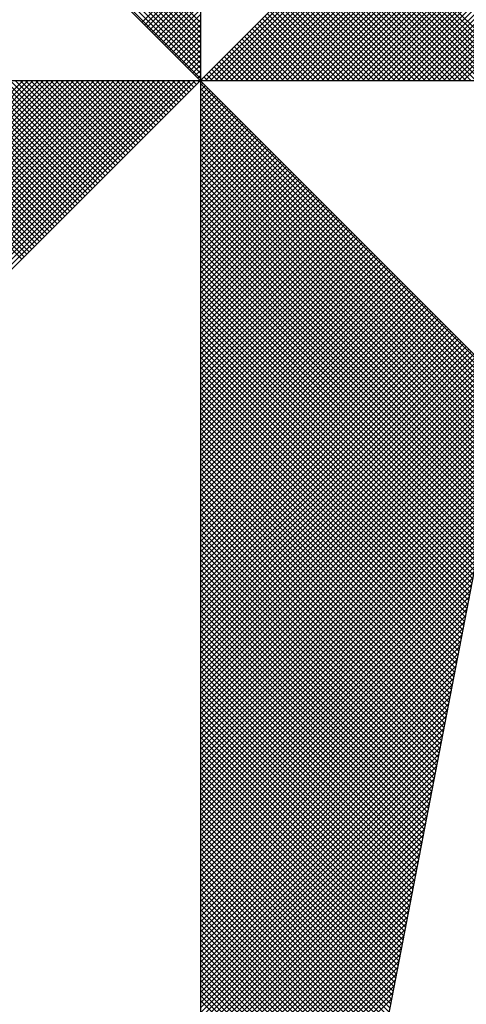
# Model space of a CAD drawing. Extents: x 177773 to 177996, y 1668125 to 1668440.
# Drawn here: x 177945 to 177947, y 1668392 to 1668396 of the extents above; entities that cross this region are included whole.
import ezdxf

# ---------------------------------------------------------------- set-up
doc = ezdxf.new("R2010")
doc.units = 0
doc.header["$LTSCALE"] = 10
doc.header["$MEASUREMENT"] = 0
doc.layers.get('0').update_dxf_attribs({"linetype": 'CONTINUOUS'})
doc.layers.add('NORTE', color=7, linetype='CONTINUOUS')

# ---------------------------------------------------------------- blocks, each defined once
blk = doc.blocks.new('*X40')
at = {"color": 0}
for p, q in [((182559.3401, 1662935.6894), (182558.2914, 1662936.7381)), ((182559.3401, 1662935.7071), (182558.2943, 1662936.7529)), ((182559.3401, 1662935.6364), (182558.2828, 1662936.6936)), ((182559.3401, 1662935.654), (182558.2857, 1662936.7085)), ((182559.3401, 1662935.6717), (182558.2885, 1662936.7233)), ((182559.3401, 1662935.601), (182558.2771, 1662936.664)), ((182559.3401, 1662935.6187), (182558.28, 1662936.6788)), ((182559.3401, 1662935.5656), (182558.2714, 1662936.6344)), ((182559.3401, 1662935.5833), (182558.2742, 1662936.6492)), ((182559.3401, 1662935.5303), (182558.2657, 1662936.6047)), ((182559.3401, 1662935.548), (182558.2685, 1662936.6195)), ((182559.3401, 1662935.5126), (182558.2628, 1662936.5899)), ((182559.3402, 1662935.5052), (182560.4187, 1662936.5837)), ((182559.3578, 1662935.5052), (182560.4335, 1662936.5808)), ((182559.3755, 1662935.5052), (182560.4483, 1662936.578)), ((182559.3932, 1662935.5052), (182560.4631, 1662936.5751)), ((182559.4109, 1662935.5052), (182560.4779, 1662936.5722)), ((182559.4286, 1662935.5052), (182560.4927, 1662936.5694)), ((182559.4462, 1662935.5052), (182560.5076, 1662936.5665)), ((182559.4639, 1662935.5052), (182560.5224, 1662936.5637)), ((182559.4816, 1662935.5052), (182560.5372, 1662936.5608)), ((182559.4993, 1662935.5052), (182560.552, 1662936.558)), ((182559.5169, 1662935.5052), (182560.5668, 1662936.5551)), ((182559.5346, 1662935.5052), (182560.5817, 1662936.5522)), ((182559.5523, 1662935.5052), (182560.5965, 1662936.5494)), ((182559.57, 1662935.5052), (182560.6113, 1662936.5465)), ((182559.5877, 1662935.5052), (182560.6261, 1662936.5437)), ((182559.6053, 1662935.5052), (182560.6409, 1662936.5408)), ((182559.623, 1662935.5052), (182560.6557, 1662936.5379)), ((182559.6407, 1662935.5052), (182560.6706, 1662936.5351)), ((182559.6584, 1662935.5052), (182560.6854, 1662936.5322)), ((182559.676, 1662935.5052), (182560.7002, 1662936.5294)), ((182559.6937, 1662935.5052), (182560.715, 1662936.5265)), ((182559.7114, 1662935.5052), (182560.7298, 1662936.5236)), ((182559.7291, 1662935.5052), (182560.7447, 1662936.5208)), ((182559.7467, 1662935.5052), (182560.7595, 1662936.5179)), ((182559.7644, 1662935.5052), (182560.7743, 1662936.5151)), ((182559.7821, 1662935.5052), (182560.7891, 1662936.5122)), ((182559.7998, 1662935.5052), (182560.8039, 1662936.5093)), ((182559.8175, 1662935.5052), (182560.8188, 1662936.5065)), ((182559.8351, 1662935.5052), (182560.8336, 1662936.5036)), ((182559.8528, 1662935.5052), (182560.8484, 1662936.5008)), ((182559.8705, 1662935.5052), (182560.8632, 1662936.4979)), ((182559.8882, 1662935.5052), (182560.878, 1662936.4951)), ((182559.9058, 1662935.5052), (182560.8928, 1662936.4922)), ((182559.9235, 1662935.5052), (182560.9077, 1662936.4893)), ((182559.9412, 1662935.5052), (182560.9225, 1662936.4865)), ((182559.9589, 1662935.5052), (182560.9373, 1662936.4836)), ((182559.9766, 1662935.5052), (182560.9521, 1662936.4808)), ((182559.9942, 1662935.5052), (182560.9669, 1662936.4779)), ((182560.0119, 1662935.5052), (182560.9818, 1662936.475)), ((182560.0296, 1662935.5052), (182560.9966, 1662936.4722)), ((182560.0473, 1662935.5052), (182561.0114, 1662936.4693)), ((182560.0649, 1662935.5052), (182561.0262, 1662936.4665)), ((182560.0826, 1662935.5052), (182561.041, 1662936.4636)), ((182560.1003, 1662935.5052), (182561.0558, 1662936.4607)), ((182560.118, 1662935.5052), (182561.0707, 1662936.4579)), ((182560.1357, 1662935.5052), (182561.0855, 1662936.455)), ((182560.1533, 1662935.5052), (182561.1003, 1662936.4522)), ((182560.171, 1662935.5052), (182561.1151, 1662936.4493)), ((182560.1887, 1662935.5052), (182561.1299, 1662936.4464)), ((182560.2064, 1662935.5052), (182561.1448, 1662936.4436)), ((182560.224, 1662935.5052), (182561.1596, 1662936.4407)), ((182560.2417, 1662935.5052), (182561.1744, 1662936.4379)), ((182560.2594, 1662935.5052), (182561.1892, 1662936.435)), ((182560.4259, 1662935.5052), (182559.883, 1662936.0481)), ((182560.4435, 1662935.5052), (182559.8918, 1662936.0569)), ((182560.4612, 1662935.5052), (182559.9007, 1662936.0657)), ((182560.4789, 1662935.5052), (182559.9095, 1662936.0746)), ((182560.3551, 1662935.5052), (182559.8476, 1662936.0127)), ((182560.3728, 1662935.5052), (182559.8565, 1662936.0216)), ((182560.3905, 1662935.5052), (182559.8653, 1662936.0304)), ((182560.4082, 1662935.5052), (182559.8741, 1662936.0392)), ((182560.2844, 1662935.5052), (182559.8123, 1662935.9774)), ((182560.3021, 1662935.5052), (182559.8211, 1662935.9862)), ((182560.3198, 1662935.5052), (182559.83, 1662935.995)), ((182560.3375, 1662935.5052), (182559.8388, 1662936.0039)), ((182560.2137, 1662935.5052), (182559.7769, 1662935.942)), ((182560.2314, 1662935.5052), (182559.7858, 1662935.9508)), ((182560.2491, 1662935.5052), (182559.7946, 1662935.9597)), ((182560.2668, 1662935.5052), (182559.8034, 1662935.9685)), ((182559.1368, 1662935.7085), (182559.3401, 1662935.9117)), ((182560.143, 1662935.5052), (182559.7416, 1662935.9066)), ((182560.1607, 1662935.5052), (182559.7504, 1662935.9155)), ((182560.1784, 1662935.5052), (182559.7592, 1662935.9243)), ((182560.1961, 1662935.5052), (182559.7681, 1662935.9332)), ((182559.1457, 1662935.6996), (182559.3401, 1662935.894)), ((182559.1545, 1662935.6908), (182559.3401, 1662935.8764)), ((182560.0723, 1662935.5052), (182559.7062, 1662935.8713)), ((182560.09, 1662935.5052), (182559.715, 1662935.8801)), ((182560.1077, 1662935.5052), (182559.7239, 1662935.889)), ((182560.1253, 1662935.5052), (182559.7327, 1662935.8978)), ((182559.1634, 1662935.6819), (182559.3401, 1662935.8587)), ((182559.1722, 1662935.6731), (182559.3401, 1662935.841)), ((182560.0016, 1662935.5052), (182559.6709, 1662935.8359)), ((182560.0193, 1662935.5052), (182559.6797, 1662935.8448)), ((182560.037, 1662935.5052), (182559.6885, 1662935.8536)), ((182560.0546, 1662935.5052), (182559.6974, 1662935.8625)), ((182559.181, 1662935.6643), (182559.3401, 1662935.8233)), ((182559.1899, 1662935.6554), (182559.3401, 1662935.8057)), ((182559.9309, 1662935.5052), (182559.6355, 1662935.8006)), ((182559.9486, 1662935.5052), (182559.6443, 1662935.8094)), ((182559.9662, 1662935.5052), (182559.6532, 1662935.8183)), ((182559.9839, 1662935.5052), (182559.662, 1662935.8271)), ((182559.1987, 1662935.6466), (182559.3401, 1662935.788)), ((182559.2076, 1662935.6377), (182559.3401, 1662935.7703)), ((182559.8779, 1662935.5052), (182559.609, 1662935.7741)), ((182559.8955, 1662935.5052), (182559.6178, 1662935.7829)), ((182559.9132, 1662935.5052), (182559.6267, 1662935.7917)), ((182559.2164, 1662935.6289), (182559.3401, 1662935.7526)), ((182559.2252, 1662935.6201), (182559.3401, 1662935.7349)), ((182559.8071, 1662935.5052), (182559.5736, 1662935.7387)), ((182559.8248, 1662935.5052), (182559.5825, 1662935.7475)), ((182559.8425, 1662935.5052), (182559.5913, 1662935.7564)), ((182559.8602, 1662935.5052), (182559.6001, 1662935.7652)), ((182559.2341, 1662935.6112), (182559.3401, 1662935.7173)), ((182559.2429, 1662935.6024), (182559.3401, 1662935.6996)), ((182559.7364, 1662935.5052), (182559.5383, 1662935.7034)), ((182559.7541, 1662935.5052), (182559.5471, 1662935.7122)), ((182559.7718, 1662935.5052), (182559.5559, 1662935.721)), ((182559.7895, 1662935.5052), (182559.5648, 1662935.7299)), ((182559.2517, 1662935.5936), (182559.3401, 1662935.6819)), ((182559.2606, 1662935.5847), (182559.3401, 1662935.6642)), ((182559.6657, 1662935.5052), (182559.5029, 1662935.668)), ((182559.6834, 1662935.5052), (182559.5118, 1662935.6768)), ((182559.7011, 1662935.5052), (182559.5206, 1662935.6857)), ((182559.7188, 1662935.5052), (182559.5294, 1662935.6945)), ((182559.2694, 1662935.5759), (182559.3401, 1662935.6466)), ((182559.2783, 1662935.567), (182559.3401, 1662935.6289)), ((182559.595, 1662935.5052), (182559.4676, 1662935.6326)), ((182559.6127, 1662935.5052), (182559.4764, 1662935.6415)), ((182559.6304, 1662935.5052), (182559.4852, 1662935.6503)), ((182559.648, 1662935.5052), (182559.4941, 1662935.6592)), ((182559.2871, 1662935.5582), (182559.3401, 1662935.6112)), ((182559.5243, 1662935.5052), (182559.4322, 1662935.5973)), ((182559.542, 1662935.5052), (182559.441, 1662935.6061)), ((182559.5597, 1662935.5052), (182559.4499, 1662935.615)), ((182559.5773, 1662935.5052), (182559.4587, 1662935.6238)), ((182559.2959, 1662935.5494), (182559.3401, 1662935.5935)), ((182559.3048, 1662935.5405), (182559.3401, 1662935.5758)), ((182559.4536, 1662935.5052), (182559.3968, 1662935.5619)), ((182559.4713, 1662935.5052), (182559.4057, 1662935.5708)), ((182559.4889, 1662935.5052), (182559.4145, 1662935.5796)), ((182559.5066, 1662935.5052), (182559.4234, 1662935.5885)), ((182559.3136, 1662935.5317), (182559.3401, 1662935.5582)), ((182559.3225, 1662935.5228), (182559.3401, 1662935.5405)), ((182559.3829, 1662935.5052), (182559.3615, 1662935.5266)), ((182559.4006, 1662935.5052), (182559.3703, 1662935.5354)), ((182559.4182, 1662935.5052), (182559.3792, 1662935.5443)), ((182559.4359, 1662935.5052), (182559.388, 1662935.5531)), ((182557.743, 1662934.5268), (182558.7214, 1662935.5052)), ((182557.7578, 1662934.5239), (182558.7391, 1662935.5052)), ((182557.7726, 1662934.521), (182558.7568, 1662935.5052)), ((182557.7875, 1662934.5182), (182558.7745, 1662935.5052)), ((182557.8023, 1662934.5153), (182558.7922, 1662935.5052)), ((182557.8171, 1662934.5125), (182558.8098, 1662935.5052)), ((182557.8319, 1662934.5096), (182558.8275, 1662935.5052)), ((182557.8467, 1662934.5067), (182558.8452, 1662935.5052)), ((182557.8616, 1662934.5039), (182558.8629, 1662935.5052)), ((182557.8764, 1662934.501), (182558.8805, 1662935.5052)), ((182557.8912, 1662934.4982), (182558.8982, 1662935.5052)), ((182557.906, 1662934.4953), (182558.9159, 1662935.5052)), ((182557.9208, 1662934.4924), (182558.9336, 1662935.5052)), ((182557.9356, 1662934.4896), (182558.9513, 1662935.5052)), ((182557.9505, 1662934.4867), (182558.9689, 1662935.5052)), ((182557.9653, 1662934.4839), (182558.9866, 1662935.5052)), ((182557.9801, 1662934.481), (182559.0043, 1662935.5052)), ((182557.9949, 1662934.4781), (182559.022, 1662935.5052)), ((182558.0097, 1662934.4753), (182559.0396, 1662935.5052)), ((182558.0246, 1662934.4724), (182559.0573, 1662935.5052)), ((182558.0394, 1662934.4696), (182559.075, 1662935.5052)), ((182558.0542, 1662934.4667), (182559.0927, 1662935.5052)), ((182558.069, 1662934.4639), (182559.1104, 1662935.5052)), ((182558.0838, 1662934.461), (182559.128, 1662935.5052)), ((182558.7163, 1662934.8813), (182558.0924, 1662935.5052)), ((182558.0987, 1662934.4581), (182559.1457, 1662935.5052)), ((182558.7251, 1662934.8902), (182558.1101, 1662935.5052)), ((182558.1135, 1662934.4553), (182559.1634, 1662935.5052)), ((182558.7339, 1662934.899), (182558.1278, 1662935.5052)), ((182558.1283, 1662934.4524), (182559.1811, 1662935.5052)), ((182558.1431, 1662934.4496), (182559.1987, 1662935.5052)), ((182558.7428, 1662934.9079), (182558.1454, 1662935.5052)), ((182558.1579, 1662934.4467), (182559.2164, 1662935.5052)), ((182558.7516, 1662934.9167), (182558.1631, 1662935.5052)), ((182558.1727, 1662934.4438), (182559.2341, 1662935.5052)), ((182558.7605, 1662934.9255), (182558.1808, 1662935.5052)), ((182558.1876, 1662934.441), (182559.2518, 1662935.5052)), ((182558.7693, 1662934.9344), (182558.1985, 1662935.5052)), ((182558.2024, 1662934.4381), (182559.2695, 1662935.5052)), ((182558.7781, 1662934.9432), (182558.2162, 1662935.5052)), ((182558.2172, 1662934.4353), (182559.2871, 1662935.5052)), ((182558.232, 1662934.4324), (182559.3048, 1662935.5052)), ((182558.787, 1662934.9521), (182558.2338, 1662935.5052)), ((182558.2468, 1662934.4295), (182559.3225, 1662935.5052)), ((182558.7958, 1662934.9609), (182558.2515, 1662935.5052)), ((182558.8046, 1662934.9697), (182558.2692, 1662935.5052)), ((182558.8135, 1662934.9786), (182558.2869, 1662935.5052)), ((182558.8223, 1662934.9874), (182558.3045, 1662935.5052)), ((182558.8312, 1662934.9962), (182558.3222, 1662935.5052)), ((182558.84, 1662935.0051), (182558.3399, 1662935.5052)), ((182558.8488, 1662935.0139), (182558.3576, 1662935.5052)), ((182558.8577, 1662935.0228), (182558.3753, 1662935.5052)), ((182558.8665, 1662935.0316), (182558.3929, 1662935.5052)), ((182558.8754, 1662935.0404), (182558.4106, 1662935.5052)), ((182558.8842, 1662935.0493), (182558.4283, 1662935.5052)), ((182558.893, 1662935.0581), (182558.446, 1662935.5052)), ((182558.9019, 1662935.067), (182558.4636, 1662935.5052)), ((182558.9107, 1662935.0758), (182558.4813, 1662935.5052)), ((182558.9196, 1662935.0846), (182558.499, 1662935.5052)), ((182558.9284, 1662935.0935), (182558.5167, 1662935.5052)), ((182558.9372, 1662935.1023), (182558.5343, 1662935.5052)), ((182558.9461, 1662935.1112), (182558.552, 1662935.5052)), ((182558.9549, 1662935.12), (182558.5697, 1662935.5052)), ((182558.9637, 1662935.1288), (182558.5874, 1662935.5052)), ((182558.9726, 1662935.1377), (182558.6051, 1662935.5052)), ((182558.9814, 1662935.1465), (182558.6227, 1662935.5052)), ((182558.9903, 1662935.1553), (182558.6404, 1662935.5052)), ((182558.9991, 1662935.1642), (182558.6581, 1662935.5052)), ((182559.0079, 1662935.173), (182558.6758, 1662935.5052)), ((182559.0168, 1662935.1819), (182558.6934, 1662935.5052)), ((182559.0256, 1662935.1907), (182558.7111, 1662935.5052)), ((182559.0345, 1662935.1995), (182558.7288, 1662935.5052)), ((182559.0433, 1662935.2084), (182558.7465, 1662935.5052)), ((182559.0521, 1662935.2172), (182558.7642, 1662935.5052)), ((182559.061, 1662935.2261), (182558.7818, 1662935.5052)), ((182559.0698, 1662935.2349), (182558.7995, 1662935.5052)), ((182559.0786, 1662935.2437), (182558.8172, 1662935.5052)), ((182559.0875, 1662935.2526), (182558.8349, 1662935.5052)), ((182559.0963, 1662935.2614), (182558.8525, 1662935.5052)), ((182559.1052, 1662935.2703), (182558.8702, 1662935.5052)), ((182559.114, 1662935.2791), (182558.8879, 1662935.5052)), ((182559.1228, 1662935.2879), (182558.9056, 1662935.5052)), ((182559.1317, 1662935.2968), (182558.9233, 1662935.5052)), ((182559.1405, 1662935.3056), (182558.9409, 1662935.5052)), ((182559.1494, 1662935.3144), (182558.9586, 1662935.5052)), ((182559.1582, 1662935.3233), (182558.9763, 1662935.5052)), ((182559.167, 1662935.3321), (182558.994, 1662935.5052)), ((182559.1759, 1662935.341), (182559.0116, 1662935.5052)), ((182559.1847, 1662935.3498), (182559.0293, 1662935.5052)), ((182559.1936, 1662935.3586), (182559.047, 1662935.5052)), ((182559.2024, 1662935.3675), (182559.0647, 1662935.5052)), ((182559.2112, 1662935.3763), (182559.0824, 1662935.5052)), ((182559.2201, 1662935.3852), (182559.1, 1662935.5052)), ((182559.2289, 1662935.394), (182559.1177, 1662935.5052)), ((182559.2377, 1662935.4028), (182559.1354, 1662935.5052)), ((182559.2466, 1662935.4117), (182559.1531, 1662935.5052)), ((182559.2554, 1662935.4205), (182559.1707, 1662935.5052)), ((182559.2643, 1662935.4294), (182559.1884, 1662935.5052)), ((182559.2731, 1662935.4382), (182559.2061, 1662935.5052)), ((182559.2819, 1662935.447), (182559.2238, 1662935.5052)), ((182559.2908, 1662935.4559), (182559.2415, 1662935.5052)), ((182559.2996, 1662935.4647), (182559.2591, 1662935.5052)), ((182559.3085, 1662935.4735), (182559.2768, 1662935.5052)), ((182559.3173, 1662935.4824), (182559.2945, 1662935.5052)), ((182559.3261, 1662935.4912), (182559.3122, 1662935.5052)), ((182559.335, 1662935.5001), (182559.3298, 1662935.5052)), ((182559.3313, 1662935.514), (182559.3401, 1662935.5228)), ((182559.3401, 1662935.5051), (182559.3401, 1662935.5052)), ((182559.3401, 1662935.4875), (182559.349, 1662935.4963)), ((182560.4169, 1662934.4181), (182559.3401, 1662935.4949)), ((182559.3475, 1662935.5052), (182559.3438, 1662935.5089)), ((182559.3652, 1662935.5052), (182559.3527, 1662935.5177)), ((182559.3401, 1662935.4698), (182559.3578, 1662935.4875)), ((182559.3401, 1662935.4521), (182559.3667, 1662935.4786)), ((182560.4141, 1662934.4033), (182559.3401, 1662935.4773)), ((182559.3401, 1662935.4344), (182559.3755, 1662935.4698)), ((182559.3401, 1662935.4167), (182559.3843, 1662935.461)), ((182560.4112, 1662934.3885), (182559.3401, 1662935.4596)), ((182559.3401, 1662935.3991), (182559.3932, 1662935.4521)), ((182559.3401, 1662935.3814), (182559.402, 1662935.4433)), ((182560.4084, 1662934.3736), (182559.3401, 1662935.4419)), ((182559.3401, 1662935.3637), (182559.4108, 1662935.4345)), ((182559.3401, 1662935.346), (182559.4197, 1662935.4256)), ((182560.4055, 1662934.3588), (182559.3401, 1662935.4242)), ((182559.3401, 1662935.3284), (182559.4285, 1662935.4168)), ((182559.3401, 1662935.3107), (182559.4374, 1662935.4079)), ((182560.4027, 1662934.344), (182559.3401, 1662935.4065)), ((182559.3401, 1662935.293), (182559.4462, 1662935.3991)), ((182559.3401, 1662935.2753), (182559.455, 1662935.3903)), ((182560.3998, 1662934.3292), (182559.3401, 1662935.3889)), ((182559.3401, 1662935.2577), (182559.4639, 1662935.3814)), ((182559.3401, 1662935.24), (182559.4727, 1662935.3726)), ((182560.3969, 1662934.3144), (182559.3401, 1662935.3712)), ((182559.3401, 1662935.2223), (182559.4816, 1662935.3637)), ((182559.3401, 1662935.2046), (182559.4904, 1662935.3549)), ((182560.3941, 1662934.2995), (182559.3401, 1662935.3535)), ((182559.3401, 1662935.1869), (182559.4992, 1662935.3461)), ((182559.3401, 1662935.1693), (182559.5081, 1662935.3372)), ((182560.3912, 1662934.2847), (182559.3401, 1662935.3358)), ((182559.3401, 1662935.1516), (182559.5169, 1662935.3284)), ((182559.3401, 1662935.1339), (182559.5258, 1662935.3196)), ((182560.3884, 1662934.2699), (182559.3401, 1662935.3182)), ((182559.3401, 1662935.1162), (182559.5346, 1662935.3107)), ((182559.3401, 1662935.0986), (182559.5434, 1662935.3019)), ((182560.3855, 1662934.2551), (182559.3401, 1662935.3005)), ((182559.3401, 1662935.0809), (182559.5523, 1662935.293)), ((182559.3401, 1662935.0632), (182559.5611, 1662935.2842)), ((182560.3826, 1662934.2403), (182559.3401, 1662935.2828)), ((182559.3401, 1662935.0455), (182559.5699, 1662935.2754)), ((182559.3401, 1662935.0278), (182559.5788, 1662935.2665)), ((182560.3798, 1662934.2255), (182559.3401, 1662935.2651)), ((182559.3401, 1662935.0102), (182559.5876, 1662935.2577)), ((182559.3401, 1662934.9925), (182559.5965, 1662935.2488)), ((182560.3769, 1662934.2106), (182559.3401, 1662935.2474)), ((182559.3401, 1662934.9748), (182559.6053, 1662935.24)), ((182559.3401, 1662934.9571), (182559.6141, 1662935.2312)), ((182560.3741, 1662934.1958), (182559.3401, 1662935.2298)), ((182559.3401, 1662934.9395), (182559.623, 1662935.2223)), ((182559.3401, 1662934.9218), (182559.6318, 1662935.2135)), ((182560.3712, 1662934.181), (182559.3401, 1662935.2121)), ((182559.3401, 1662934.9041), (182559.6407, 1662935.2046)), ((182559.3401, 1662934.8864), (182559.6495, 1662935.1958)), ((182560.3683, 1662934.1662), (182559.3401, 1662935.1944)), ((182559.3401, 1662934.8687), (182559.6583, 1662935.187)), ((182559.3401, 1662934.8511), (182559.6672, 1662935.1781)), ((182560.3655, 1662934.1514), (182559.3401, 1662935.1767)), ((182559.3401, 1662934.8334), (182559.676, 1662935.1693)), ((182559.3401, 1662934.8157), (182559.6848, 1662935.1605)), ((182560.3626, 1662934.1365), (182559.3401, 1662935.1591)), ((182559.3401, 1662934.798), (182559.6937, 1662935.1516)), ((182559.3401, 1662934.7804), (182559.7025, 1662935.1428)), ((182560.3598, 1662934.1217), (182559.3401, 1662935.1414)), ((182559.3401, 1662934.7627), (182559.7114, 1662935.1339)), ((182559.3401, 1662934.745), (182559.7202, 1662935.1251)), ((182560.3569, 1662934.1069), (182559.3401, 1662935.1237)), ((182559.3401, 1662934.7273), (182559.729, 1662935.1163)), ((182559.3401, 1662934.7096), (182559.7379, 1662935.1074)), ((182560.354, 1662934.0921), (182559.3401, 1662935.106)), ((182559.3401, 1662934.692), (182559.7467, 1662935.0986)), ((182559.3401, 1662934.6743), (182559.7556, 1662935.0897)), ((182560.3512, 1662934.0773), (182559.3401, 1662935.0883)), ((182559.3401, 1662934.6566), (182559.7644, 1662935.0809)), ((182559.3401, 1662934.6389), (182559.7732, 1662935.0721)), ((182560.3483, 1662934.0624), (182559.3401, 1662935.0707)), ((182559.3401, 1662934.6213), (182559.7821, 1662935.0632)), ((182559.3401, 1662934.6036), (182559.7909, 1662935.0544)), ((182560.3455, 1662934.0476), (182559.3401, 1662935.053)), ((182559.3401, 1662934.5859), (182559.7998, 1662935.0455)), ((182559.3401, 1662934.5682), (182559.8086, 1662935.0367)), ((182560.3426, 1662934.0328), (182559.3401, 1662935.0353)), ((182559.3401, 1662934.5505), (182559.8174, 1662935.0279)), ((182559.3401, 1662934.5329), (182559.8263, 1662935.019)), ((182560.3397, 1662934.018), (182559.3401, 1662935.0176)), ((182559.3401, 1662934.5152), (182559.8351, 1662935.0102)), ((182559.3401, 1662934.4975), (182559.8439, 1662935.0014)), ((182560.3369, 1662934.0032), (182559.3401, 1662935)), ((182559.3401, 1662934.4798), (182559.8528, 1662934.9925)), ((182559.3401, 1662934.4622), (182559.8616, 1662934.9837)), ((182560.334, 1662933.9884), (182559.3401, 1662934.9823)), ((182559.3401, 1662934.4445), (182559.8705, 1662934.9748)), ((182559.3401, 1662934.4268), (182559.8793, 1662934.966)), ((182560.3312, 1662933.9735), (182559.3401, 1662934.9646)), ((182559.3401, 1662934.4091), (182559.8881, 1662934.9572)), ((182559.3401, 1662934.3914), (182559.897, 1662934.9483)), ((182560.3283, 1662933.9587), (182559.3401, 1662934.9469)), ((182559.3401, 1662934.3738), (182559.9058, 1662934.9395)), ((182559.3401, 1662934.3561), (182559.9147, 1662934.9306)), ((182560.3255, 1662933.9439), (182559.3401, 1662934.9292)), ((182559.3401, 1662934.3384), (182559.9235, 1662934.9218)), ((182559.3401, 1662934.3207), (182559.9323, 1662934.913)), ((182560.3226, 1662933.9291), (182559.3401, 1662934.9116)), ((182559.3401, 1662934.3031), (182559.9412, 1662934.9041)), ((182559.3401, 1662934.2854), (182559.95, 1662934.8953)), ((182560.3197, 1662933.9143), (182559.3401, 1662934.8939)), ((182559.3401, 1662934.2677), (182559.9589, 1662934.8864)), ((182559.3401, 1662934.25), (182559.9677, 1662934.8776)), ((182560.3169, 1662933.8994), (182559.3401, 1662934.8762)), ((182559.3401, 1662934.2323), (182559.9765, 1662934.8688)), ((182559.3401, 1662934.2147), (182559.9854, 1662934.8599)), ((182560.314, 1662933.8846), (182559.3401, 1662934.8585)), ((182559.3401, 1662934.197), (182559.9942, 1662934.8511)), ((182559.3401, 1662934.1793), (182560.003, 1662934.8423)), ((182560.3112, 1662933.8698), (182559.3401, 1662934.8409)), ((182559.3401, 1662934.1616), (182560.0119, 1662934.8334)), ((182559.3401, 1662934.144), (182560.0207, 1662934.8246)), ((182560.3083, 1662933.855), (182559.3401, 1662934.8232)), ((182559.3401, 1662934.1263), (182560.0296, 1662934.8157)), ((182559.3401, 1662934.1086), (182560.0384, 1662934.8069)), ((182560.3054, 1662933.8402), (182559.3401, 1662934.8055)), ((182559.3401, 1662934.0909), (182560.0472, 1662934.7981)), ((182559.3401, 1662934.0732), (182560.0561, 1662934.7892)), ((182560.3026, 1662933.8254), (182559.3401, 1662934.7878)), ((182559.3401, 1662934.0556), (182560.0649, 1662934.7804)), ((182559.3401, 1662934.0379), (182560.0738, 1662934.7715)), ((182560.2997, 1662933.8105), (182559.3401, 1662934.7701)), ((182559.3401, 1662934.0202), (182560.0826, 1662934.7627)), ((182559.3401, 1662934.0025), (182560.0914, 1662934.7539)), ((182560.2969, 1662933.7957), (182559.3401, 1662934.7525)), ((182559.3401, 1662933.9849), (182560.1003, 1662934.745)), ((182559.3401, 1662933.9672), (182560.1091, 1662934.7362)), ((182560.294, 1662933.7809), (182559.3401, 1662934.7348)), ((182559.3401, 1662933.9495), (182560.118, 1662934.7273)), ((182559.3401, 1662933.9318), (182560.1268, 1662934.7185)), ((182560.2911, 1662933.7661), (182559.3401, 1662934.7171)), ((182559.3401, 1662933.9141), (182560.1356, 1662934.7097)), ((182559.3401, 1662933.8965), (182560.1445, 1662934.7008)), ((182560.2883, 1662933.7513), (182559.3401, 1662934.6994)), ((182559.3401, 1662933.8788), (182560.1533, 1662934.692)), ((182559.3401, 1662933.8611), (182560.1621, 1662934.6832)), ((182560.2854, 1662933.7364), (182559.3401, 1662934.6818)), ((182559.3401, 1662933.8434), (182560.171, 1662934.6743)), ((182559.3401, 1662933.8258), (182560.1798, 1662934.6655)), ((182560.2826, 1662933.7216), (182559.3401, 1662934.6641)), ((182559.3401, 1662933.8081), (182560.1887, 1662934.6566)), ((182559.3401, 1662933.7904), (182560.1975, 1662934.6478)), ((182560.2797, 1662933.7068), (182559.3401, 1662934.6464)), ((182559.3401, 1662933.7727), (182560.2063, 1662934.639)), ((182559.3401, 1662933.755), (182560.2152, 1662934.6301)), ((182560.2768, 1662933.692), (182559.3401, 1662934.6287)), ((182559.3401, 1662933.7374), (182560.224, 1662934.6213)), ((182559.3401, 1662933.7197), (182560.2329, 1662934.6124)), ((182560.274, 1662933.6772), (182559.3401, 1662934.611)), ((182559.3401, 1662933.702), (182560.2417, 1662934.6036)), ((182559.3401, 1662933.6843), (182560.2505, 1662934.5948)), ((182560.2711, 1662933.6623), (182559.3401, 1662934.5934)), ((182559.3401, 1662933.6667), (182560.2594, 1662934.5859)), ((182559.3401, 1662933.649), (182560.2682, 1662934.5771)), ((182560.2683, 1662933.6475), (182559.3401, 1662934.5757)), ((182559.3401, 1662933.6313), (182560.2771, 1662934.5682)), ((182559.3401, 1662933.6136), (182560.2859, 1662934.5594)), ((182560.2654, 1662933.6327), (182559.3401, 1662934.558)), ((182559.3401, 1662933.5959), (182560.2947, 1662934.5506)), ((182559.3401, 1662933.5783), (182560.3036, 1662934.5417)), ((182560.2626, 1662933.6179), (182559.3401, 1662934.5403)), ((182559.3401, 1662933.5606), (182560.3124, 1662934.5329)), ((182559.3401, 1662933.5429), (182560.3212, 1662934.5241)), ((182560.2597, 1662933.6031), (182559.3401, 1662934.5227)), ((182559.3401, 1662933.5252), (182560.3301, 1662934.5152)), ((182559.3401, 1662933.5076), (182560.3389, 1662934.5064)), ((182560.2568, 1662933.5883), (182559.3401, 1662934.505)), ((182559.3401, 1662933.4899), (182560.3478, 1662934.4975)), ((182559.3401, 1662933.4722), (182560.3566, 1662934.4887)), ((182560.254, 1662933.5734), (182559.3401, 1662934.4873)), ((182559.3401, 1662933.4545), (182560.3654, 1662934.4799)), ((182559.3401, 1662933.4369), (182560.3743, 1662934.471)), ((182560.2511, 1662933.5586), (182559.3401, 1662934.4696)), ((182559.3401, 1662933.4192), (182560.3831, 1662934.4622)), ((182559.3401, 1662933.4015), (182560.392, 1662934.4533)), ((182560.2483, 1662933.5438), (182559.3401, 1662934.4519)), ((182559.3401, 1662933.3838), (182560.4008, 1662934.4445)), ((182559.3401, 1662933.3661), (182560.4096, 1662934.4357)), ((182560.2454, 1662933.529), (182559.3401, 1662934.4343)), ((182559.3401, 1662933.3485), (182560.4185, 1662934.4268)), ((182560.2425, 1662933.5142), (182559.3401, 1662934.4166)), ((182559.3401, 1662933.3308), (182560.4144, 1662934.4051)), ((182560.2397, 1662933.4993), (182559.3401, 1662934.3989)), ((182559.3401, 1662933.3131), (182560.4102, 1662934.3832)), ((182560.2368, 1662933.4845), (182559.3401, 1662934.3812)), ((182560.234, 1662933.4697), (182559.3401, 1662934.3636)), ((182559.3401, 1662933.2954), (182560.406, 1662934.3613)), ((182560.2311, 1662933.4549), (182559.3401, 1662934.3459)), ((182559.3401, 1662933.2778), (182560.4018, 1662934.3394)), ((182560.2282, 1662933.4401), (182559.3401, 1662934.3282)), ((182559.3401, 1662933.2601), (182560.3975, 1662934.3175)), ((182560.2254, 1662933.4253), (182559.3401, 1662934.3105)), ((182559.3401, 1662933.2424), (182560.3933, 1662934.2956)), ((182560.2225, 1662933.4104), (182559.3401, 1662934.2928)), ((182560.2197, 1662933.3956), (182559.3401, 1662934.2752)), ((182559.3401, 1662933.2247), (182560.3891, 1662934.2737)), ((182560.2168, 1662933.3808), (182559.3401, 1662934.2575)), ((182559.3401, 1662933.207), (182560.3849, 1662934.2518)), ((182560.2139, 1662933.366), (182559.3401, 1662934.2398)), ((182559.3401, 1662933.1894), (182560.3806, 1662934.2299)), ((182560.2111, 1662933.3512), (182559.3401, 1662934.2221)), ((182559.3401, 1662933.1717), (182560.3764, 1662934.208)), ((182560.2082, 1662933.3363), (182559.3401, 1662934.2045)), ((182560.2054, 1662933.3215), (182559.3401, 1662934.1868)), ((182559.3401, 1662933.154), (182560.3722, 1662934.1861)), ((182560.2025, 1662933.3067), (182559.3401, 1662934.1691)), ((182559.3401, 1662933.1363), (182560.368, 1662934.1642)), ((182560.1997, 1662933.2919), (182559.3401, 1662934.1514)), ((182559.3401, 1662933.1187), (182560.3637, 1662934.1423)), ((182560.1968, 1662933.2771), (182559.3401, 1662934.1338)), ((182559.3401, 1662933.101), (182560.3595, 1662934.1204)), ((182560.1939, 1662933.2622), (182559.3401, 1662934.1161)), ((182559.3401, 1662933.0833), (182560.3553, 1662934.0985)), ((182560.1911, 1662933.2474), (182559.3401, 1662934.0984)), ((182560.1882, 1662933.2326), (182559.3401, 1662934.0807)), ((182559.3401, 1662933.0656), (182560.3511, 1662934.0766)), ((182560.1854, 1662933.2178), (182559.3401, 1662934.063)), ((182559.3401, 1662933.0479), (182560.3468, 1662934.0547)), ((182560.1825, 1662933.203), (182559.3401, 1662934.0454)), ((182559.3401, 1662933.0303), (182560.3426, 1662934.0328)), ((182560.1796, 1662933.1882), (182559.3401, 1662934.0277)), ((182559.3401, 1662933.0126), (182560.3384, 1662934.0109)), ((182560.1768, 1662933.1733), (182559.3401, 1662934.01)), ((182560.1739, 1662933.1585), (182559.3401, 1662933.9923)), ((182559.3401, 1662932.9949), (182560.3341, 1662933.9889)), ((182560.1711, 1662933.1437), (182559.3401, 1662933.9747)), ((182559.3401, 1662932.9772), (182560.3299, 1662933.967)), ((182560.1682, 1662933.1289), (182559.3401, 1662933.957)), ((182559.3401, 1662932.9596), (182560.3257, 1662933.9451)), ((182560.1653, 1662933.1141), (182559.3401, 1662933.9393)), ((182559.3401, 1662932.9419), (182560.3215, 1662933.9232)), ((182560.1625, 1662933.0992), (182559.3401, 1662933.9216)), ((182560.1596, 1662933.0844), (182559.3401, 1662933.9039)), ((182559.3401, 1662932.9242), (182560.3172, 1662933.9013)), ((182560.1568, 1662933.0696), (182559.3401, 1662933.8863)), ((182559.3401, 1662932.9065), (182560.313, 1662933.8794)), ((182560.1539, 1662933.0548), (182559.3401, 1662933.8686)), ((182559.3401, 1662932.8888), (182560.3088, 1662933.8575)), ((182560.151, 1662933.04), (182559.3401, 1662933.8509)), ((182559.3401, 1662932.8712), (182560.3046, 1662933.8356)), ((182560.1482, 1662933.0252), (182559.3401, 1662933.8332)), ((182560.1453, 1662933.0103), (182559.3401, 1662933.8156)), ((182559.3401, 1662932.8535), (182560.3003, 1662933.8137)), ((182560.1425, 1662932.9955), (182559.3401, 1662933.7979)), ((182559.3401, 1662932.8358), (182560.2961, 1662933.7918)), ((182560.1396, 1662932.9807), (182559.3401, 1662933.7802)), ((182559.3401, 1662932.8181), (182560.2919, 1662933.7699)), ((182560.1368, 1662932.9659), (182559.3401, 1662933.7625)), ((182559.3401, 1662932.8005), (182560.2877, 1662933.748)), ((182560.1339, 1662932.9511), (182559.3401, 1662933.7448)), ((182560.131, 1662932.9362), (182559.3401, 1662933.7272)), ((182559.3401, 1662932.7828), (182560.2834, 1662933.7261)), ((182560.1282, 1662932.9214), (182559.3401, 1662933.7095)), ((182559.3401, 1662932.7651), (182560.2792, 1662933.7042)), ((182560.1253, 1662932.9066), (182559.3401, 1662933.6918)), ((182559.3401, 1662932.7474), (182560.275, 1662933.6823)), ((182560.1225, 1662932.8918), (182559.3401, 1662933.6741)), ((182559.3401, 1662932.7297), (182560.2708, 1662933.6604)), ((182560.1196, 1662932.877), (182559.3401, 1662933.6565)), ((182560.1167, 1662932.8621), (182559.3401, 1662933.6388)), ((182559.3401, 1662932.7121), (182560.2665, 1662933.6385)), ((182560.1139, 1662932.8473), (182559.3401, 1662933.6211)), ((182559.3401, 1662932.6944), (182560.2623, 1662933.6166)), ((182560.111, 1662932.8325), (182559.3401, 1662933.6034)), ((182559.3401, 1662932.6767), (182560.2581, 1662933.5947)), ((182560.1082, 1662932.8177), (182559.3401, 1662933.5857)), ((182559.3401, 1662932.659), (182560.2538, 1662933.5728)), ((182560.1053, 1662932.8029), (182559.3401, 1662933.5681)), ((182559.3401, 1662932.6414), (182560.2496, 1662933.5509)), ((182560.1024, 1662932.7881), (182559.3401, 1662933.5504)), ((182560.0996, 1662932.7732), (182559.3401, 1662933.5327)), ((182559.3401, 1662932.6237), (182560.2454, 1662933.529)), ((182560.0967, 1662932.7584), (182559.3401, 1662933.515)), ((182559.3401, 1662932.606), (182560.2412, 1662933.5071)), ((182560.0939, 1662932.7436), (182559.3401, 1662933.4974)), ((182559.3401, 1662932.5883), (182560.2369, 1662933.4852)), ((182560.091, 1662932.7288), (182559.3401, 1662933.4797)), ((182559.3401, 1662932.5706), (182560.2327, 1662933.4633)), ((182560.0881, 1662932.714), (182559.3401, 1662933.462)), ((182560.0853, 1662932.6991), (182559.3401, 1662933.4443)), ((182559.3401, 1662932.553), (182560.2285, 1662933.4413)), ((182560.0824, 1662932.6843), (182559.3401, 1662933.4266)), ((182559.3401, 1662932.5353), (182560.2243, 1662933.4194)), ((182560.0796, 1662932.6695), (182559.3401, 1662933.409)), ((182559.3401, 1662932.5176), (182560.22, 1662933.3975)), ((182560.0767, 1662932.6547), (182559.3401, 1662933.3913)), ((182559.3401, 1662932.4999), (182560.2158, 1662933.3756)), ((182560.0738, 1662932.6399), (182559.3401, 1662933.3736)), ((182560.071, 1662932.625), (182559.3401, 1662933.3559)), ((182559.3401, 1662932.4823), (182560.2116, 1662933.3537)), ((182560.0681, 1662932.6102), (182559.3401, 1662933.3383)), ((182559.3401, 1662932.4646), (182560.2074, 1662933.3318)), ((182560.0653, 1662932.5954), (182559.3401, 1662933.3206)), ((182559.3401, 1662932.4469), (182560.2031, 1662933.3099)), ((182560.0624, 1662932.5806), (182559.3401, 1662933.3029)), ((182559.3401, 1662932.4292), (182560.1989, 1662933.288)), ((182560.0596, 1662932.5658), (182559.3401, 1662933.2852)), ((182560.0567, 1662932.551), (182559.3401, 1662933.2675)), ((182559.3401, 1662932.4115), (182560.1947, 1662933.2661)), ((182560.0538, 1662932.5361), (182559.3401, 1662933.2499)), ((182559.3401, 1662932.3939), (182560.1905, 1662933.2442)), ((182560.051, 1662932.5213), (182559.3401, 1662933.2322)), ((182559.3401, 1662932.3762), (182560.1862, 1662933.2223)), ((182560.0481, 1662932.5065), (182559.3401, 1662933.2145)), ((182559.3401, 1662932.3585), (182560.182, 1662933.2004)), ((182560.0453, 1662932.4917), (182559.3401, 1662933.1968)), ((182560.0424, 1662932.4769), (182559.3401, 1662933.1792)), ((182559.3401, 1662932.3408), (182560.1778, 1662933.1785)), ((182560.0395, 1662932.462), (182559.3401, 1662933.1615)), ((182559.3401, 1662932.3232), (182560.1735, 1662933.1566)), ((182560.0367, 1662932.4472), (182559.3401, 1662933.1438)), ((182559.3401, 1662932.3055), (182560.1693, 1662933.1347)), ((182560.0338, 1662932.4324), (182559.3401, 1662933.1261)), ((182559.3401, 1662932.2878), (182560.1651, 1662933.1128)), ((182560.031, 1662932.4176), (182559.3401, 1662933.1084)), ((182559.3401, 1662932.2701), (182560.1609, 1662933.0909)), ((182560.0281, 1662932.4028), (182559.3401, 1662933.0908)), ((182560.0252, 1662932.388), (182559.3401, 1662933.0731)), ((182559.3401, 1662932.2524), (182560.1566, 1662933.069)), ((182560.0224, 1662932.3731), (182559.3401, 1662933.0554)), ((182559.3401, 1662932.2348), (182560.1524, 1662933.0471)), ((182560.0195, 1662932.3583), (182559.3401, 1662933.0377)), ((182559.3401, 1662932.2171), (182560.1482, 1662933.0252)), ((182560.0167, 1662932.3435), (182559.3401, 1662933.0201)), ((182559.3401, 1662932.1994), (182560.144, 1662933.0033)), ((182560.0138, 1662932.3287), (182559.3401, 1662933.0024)), ((182560.0109, 1662932.3139), (182559.3401, 1662932.9847)), ((182559.3401, 1662932.1817), (182560.1397, 1662932.9814)), ((182560.0081, 1662932.299), (182559.3401, 1662932.967)), ((182559.3401, 1662932.1641), (182560.1355, 1662932.9595)), ((182560.0052, 1662932.2842), (182559.3401, 1662932.9493)), ((182559.3401, 1662932.1464), (182560.1313, 1662932.9376)), ((182560.0024, 1662932.2694), (182559.3401, 1662932.9317)), ((182559.3401, 1662932.1287), (182560.1271, 1662932.9157)), ((182559.9995, 1662932.2546), (182559.3401, 1662932.914)), ((182559.9967, 1662932.2398), (182559.3401, 1662932.8963)), ((182559.3401, 1662932.111), (182560.1228, 1662932.8938)), ((182559.9938, 1662932.2249), (182559.3401, 1662932.8786)), ((182559.3401, 1662932.0933), (182560.1186, 1662932.8718)), ((182559.9909, 1662932.2101), (182559.3401, 1662932.861)), ((182559.3401, 1662932.0757), (182560.1144, 1662932.8499)), ((182559.9881, 1662932.1953), (182559.3401, 1662932.8433)), ((182559.3401, 1662932.058), (182560.1102, 1662932.828)), ((182559.9852, 1662932.1805), (182559.3401, 1662932.8256)), ((182559.9824, 1662932.1657), (182559.3401, 1662932.8079)), ((182559.3401, 1662932.0403), (182560.1059, 1662932.8061)), ((182559.9795, 1662932.1509), (182559.3401, 1662932.7902)), ((182559.3401, 1662932.0226), (182560.1017, 1662932.7842)), ((182559.9766, 1662932.136), (182559.3401, 1662932.7726)), ((182559.3401, 1662932.005), (182560.0975, 1662932.7623)), ((182559.9738, 1662932.1212), (182559.3401, 1662932.7549)), ((182559.3401, 1662931.9873), (182560.0933, 1662932.7404)), ((182559.9709, 1662932.1064), (182559.3401, 1662932.7372)), ((182559.9681, 1662932.0916), (182559.3401, 1662932.7195)), ((182559.3401, 1662931.9696), (182560.089, 1662932.7185)), ((182559.9652, 1662932.0768), (182559.3401, 1662932.7019)), ((182559.3401, 1662931.9519), (182560.0848, 1662932.6966)), ((182559.9623, 1662932.0619), (182559.3401, 1662932.6842)), ((182559.3401, 1662931.9342), (182560.0806, 1662932.6747)), ((182559.9595, 1662932.0471), (182559.3401, 1662932.6665)), ((182559.3401, 1662931.9166), (182560.0763, 1662932.6528)), ((182559.9566, 1662932.0323), (182559.3401, 1662932.6488)), ((182559.9538, 1662932.0175), (182559.3401, 1662932.6311)), ((182559.3401, 1662931.8989), (182560.0721, 1662932.6309)), ((182559.9509, 1662932.0027), (182559.3401, 1662932.6135)), ((182559.3401, 1662931.8812), (182560.0679, 1662932.609)), ((182559.948, 1662931.9879), (182559.3401, 1662932.5958)), ((182559.3401, 1662931.8635), (182560.0637, 1662932.5871)), ((182559.9452, 1662931.973), (182559.3401, 1662932.5781)), ((182559.3401, 1662931.8459), (182560.0594, 1662932.5652)), ((182559.9423, 1662931.9582), (182559.3401, 1662932.5604)), ((182559.3401, 1662931.8282), (182560.0552, 1662932.5433)), ((182559.9395, 1662931.9434), (182559.3401, 1662932.5428)), ((182559.9366, 1662931.9286), (182559.3401, 1662932.5251)), ((182559.3401, 1662931.8105), (182560.051, 1662932.5214)), ((182559.9338, 1662931.9138), (182559.3401, 1662932.5074)), ((182559.3401, 1662931.7928), (182560.0468, 1662932.4995)), ((182559.9309, 1662931.8989), (182559.3401, 1662932.4897)), ((182559.3401, 1662931.7751), (182560.0425, 1662932.4776)), ((182559.928, 1662931.8841), (182559.3401, 1662932.472)), ((182559.3401, 1662931.7575), (182560.0383, 1662932.4557)), ((182559.9252, 1662931.8693), (182559.3401, 1662932.4544)), ((182559.9223, 1662931.8545), (182559.3401, 1662932.4367)), ((182559.3401, 1662931.7398), (182560.0341, 1662932.4338)), ((182559.9195, 1662931.8397), (182559.3401, 1662932.419)), ((182559.3401, 1662931.7221), (182560.0299, 1662932.4119)), ((182559.9166, 1662931.8248), (182559.3401, 1662932.4013)), ((182559.3401, 1662931.7044), (182560.0256, 1662932.39)), ((182559.9137, 1662931.81), (182559.3401, 1662932.3837)), ((182559.3401, 1662931.6868), (182560.0214, 1662932.3681)), ((182559.9109, 1662931.7952), (182559.3401, 1662932.366)), ((182559.908, 1662931.7804), (182559.3401, 1662932.3483)), ((182559.3401, 1662931.6691), (182560.0172, 1662932.3462)), ((182559.9052, 1662931.7656), (182559.3401, 1662932.3306)), ((182559.3401, 1662931.6514), (182560.013, 1662932.3243)), ((182559.9023, 1662931.7508), (182559.3401, 1662932.313)), ((182559.3401, 1662931.6337), (182560.0087, 1662932.3023)), ((182559.8994, 1662931.7359), (182559.3401, 1662932.2953))]:
    blk.add_line(p, q, dxfattribs=at)
blk = doc.blocks.new('NORTEGEO')
at = {"layer": 'NORTE', "color": 7}
for p, q in [((0, 6.6682), (0, -6.6682)), ((-2.3576, -2.3576), (2.3576, 2.3576)), ((-2.3576, 2.3576), (2.3576, -2.3576)), ((-6.6682, 0), (6.6682, 0)), ((0, -6.6682), (1.0785, -1.0785))]:
    blk.add_line(p, q, dxfattribs=at)
at = {"layer": 'NORTE'}
blk.add_blockref('*X40', (-182559.3401, -1662935.5052), dxfattribs=at)

msp = doc.modelspace()

# ---------------------------------------------------------------- block references
at = {"layer": 'NORTE', "ltscale": 0.75, "xscale": 1.342528479639441, "yscale": 1.342528479639441, "zscale": 1.342528479715885}
msp.add_blockref('NORTEGEO', (177945.5581, 1668395.8789), dxfattribs=at)

doc.saveas('drawing.dxf')
